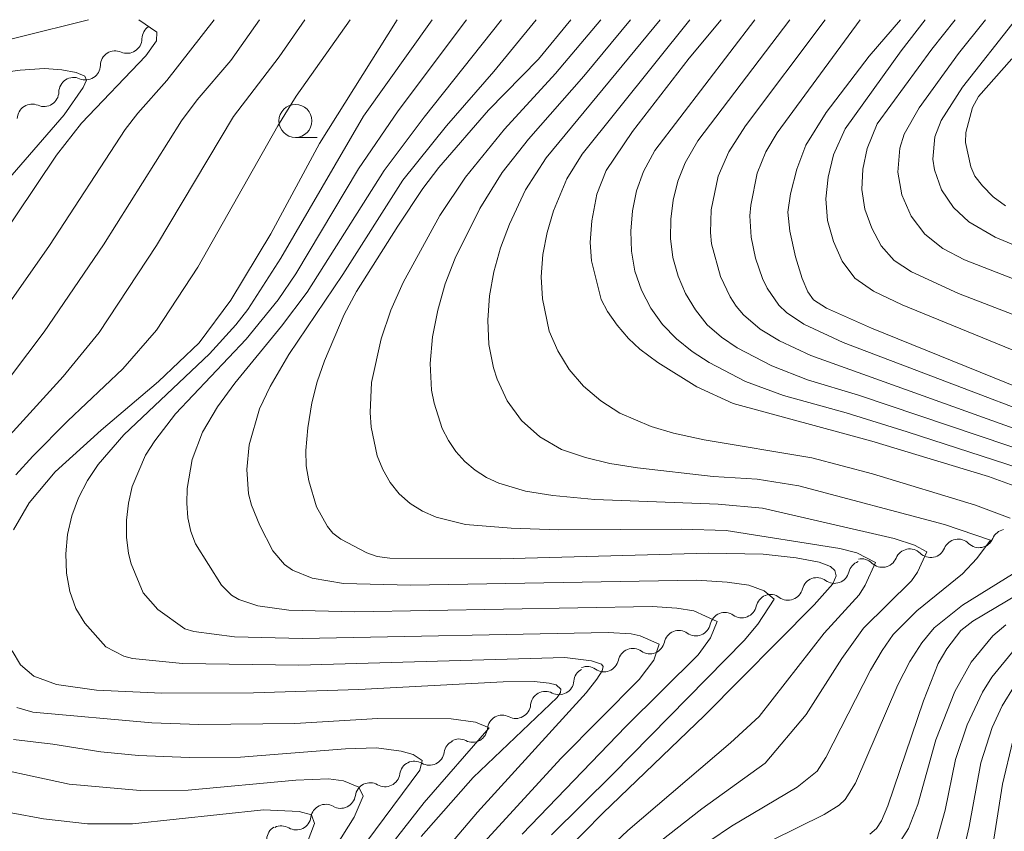
# Model space of a CAD drawing. Units: millimetres. Extents: x -74000 to -72000, y 18530 to 19500.
# Drawn here: x -72296 to -72222, y 19438 to 19500 of the extents above; entities that cross this region are included whole.
import ezdxf

# ---------------------------------------------------------------- set-up
doc = ezdxf.new("R2010")
doc.units = ezdxf.units.MM
for name, color, linetype, lineweight in [('510200_一条河川、細流', 7, 'Continuous', 15), ('633100_広葉樹林', 7, 'Continuous', 9), ('710100_等高線（計曲線）', 7, 'Continuous', 20), ('710200_等高線（主曲線）', 7, 'Continuous', 9)]:
    doc.layers.add(name, color=color, linetype=linetype, lineweight=lineweight)

msp = doc.modelspace()

# ---------------------------------------------------------------- linework, layer by layer
at = {"layer": '510200_一条河川、細流', "extrusion": (0, 0, -1)}
for centre, start, end in [((72285.911, 19498.529), 1.17107, 57.34143), ((72289.069, 19496.505), 1.17107, 57.34143), ((72289.069, 19496.505), 57.34143, 113.51179), ((72292.226, 19494.482), 1.17107, 57.34143), ((72292.226, 19494.482), 57.34143, 113.51179), ((72295.383, 19492.458), 57.34143, 113.51179), ((72295.383, 19492.458), 1.17107, 57.34143), ((72225.009, 19459.401), 78.51697, 134.68733), ((72221.334, 19460.148), 22.34661, 78.51697), ((72228.684, 19458.655), 78.51697, 134.68733), ((72225.009, 19459.401), 22.34661, 78.51697), ((72232.359, 19457.908), 78.51697, 134.68733), ((72228.684, 19458.655), 22.34661, 78.51697), ((72232.22, 19457.757), 13.85232, 70.02268), ((72235.744, 19456.475), 13.85232, 70.02268), ((72235.744, 19456.475), 70.02268, 126.19304), ((72239.251, 19455.193), 12.42178, 68.59214), ((72239.268, 19455.194), 70.02268, 126.19304), ((72242.742, 19453.825), 12.42178, 68.59214), ((72242.742, 19453.825), 68.59214, 124.7625), ((72246.234, 19452.456), 12.42178, 68.59214), ((72246.234, 19452.456), 68.59214, 124.7625), ((72249.725, 19451.087), 12.42178, 68.59214), ((72249.725, 19451.087), 68.59214, 124.7625), ((72253.216, 19449.718), 68.59214, 124.7625), ((72253.09, 19449.641), 4.9937, 61.16406), ((72256.375, 19447.833), 4.9937, 61.16406), ((72256.375, 19447.833), 61.16406, 117.33443), ((72259.66, 19446.024), 61.16406, 117.33443), ((72259.66, 19446.024), 4.9937, 61.16406), ((72262.955, 19444.165), 7.92115, 64.09151), ((72262.945, 19444.215), 61.16406, 117.33443), ((72266.329, 19442.527), 7.92115, 64.09151), ((72266.329, 19442.527), 64.09151, 120.26187), ((72269.702, 19440.888), 7.92115, 64.09151), ((72269.702, 19440.888), 64.09151, 120.26187), ((72273.075, 19439.25), 64.09151, 120.26187), ((72273.075, 19439.25), 7.92115, 64.09151), ((72276.425, 19437.683), 2.97266, 59.14302), ((72276.448, 19437.611), 64.09151, 120.26187)]:
    msp.add_arc(centre, 1.128, start, end, dxfattribs=at)
at = {"layer": '510200_一条河川、細流'}
for centre, start, end in [((-72288.169, 19498.576), 246.53896, 358.77818), ((-72291.326, 19496.552), 246.53896, 358.77818), ((-72294.483, 19494.529), 246.53896, 358.77818), ((-72223.422, 19461.007), 225.36342, 337.60264), ((-72227.097, 19460.26), 225.36342, 337.60264), ((-72230.772, 19459.514), 225.36342, 337.60264), ((-72234.411, 19458.298), 233.85771, 346.09693), ((-72237.936, 19457.017), 233.85771, 346.09693), ((-72241.456, 19455.68), 235.28825, 347.52747), ((-72244.947, 19454.311), 235.28825, 347.52747), ((-72248.438, 19452.942), 235.28825, 347.52747), ((-72251.93, 19451.574), 235.28825, 347.52747), ((-72255.339, 19449.839), 242.71633, 354.95554), ((-72258.624, 19448.03), 242.71633, 354.95554), ((-72261.909, 19446.221), 242.71633, 354.95554), ((-72265.192, 19444.477), 239.78889, 352.0281), ((-72268.565, 19442.839), 239.78889, 352.0281), ((-72271.938, 19441.2), 239.78889, 352.0281), ((-72275.311, 19439.562), 239.78889, 352.0281)]:
    msp.add_arc(centre, 1.13, start, end, dxfattribs=at)
at = {"layer": '633100_広葉樹林'}
msp.add_line((-72275.377, 19491.059), (-72273.71, 19491.059), dxfattribs=at)
msp.add_circle((-72275.377, 19492.308), 1.25, dxfattribs=at)
at = {"layer": '710100_等高線（計曲線）', "flags": 128}
for points in [[(-72354.8, 19500), (-72353.34, 19497.42), (-72352.09, 19495.76), (-72349.85, 19493.55), (-72348.61, 19493), (-72339.47, 19491.64), (-72329.36, 19491.78), (-72311.05, 19494.68), (-72301.71, 19497.35), (-72291.1, 19500)], [(-72287.28, 19500), (-72285.9, 19499.06), (-72285.94, 19498.39), (-72286.73, 19497.26), (-72291.64, 19492.13), (-72293.52, 19489.71), (-72298.2, 19482.78)], [(-72267.63, 19500), (-72273.55, 19490.58), (-72277.25, 19483.72), (-72280.27, 19478.68), (-72282.7, 19475.44), (-72285.79, 19472.51), (-72290.13, 19468.82), (-72293.62, 19465.65), (-72295.62, 19463.29), (-72296.8, 19461.23)], [(-72254.45, 19500), (-72256.9, 19497), (-72260.7, 19493.13), (-72264.47, 19488.77), (-72265.7, 19487.16), (-72267.6, 19484.3), (-72270.73, 19479.35), (-72271.66, 19477.61), (-72273.17, 19474.08), (-72273.71, 19472.49), (-72274.12, 19470.89), (-72274.42, 19468.99), (-72274.59, 19467.27), (-72274.56, 19466.11), (-72274.35, 19464.96), (-72273.77, 19462.97), (-72272.94, 19461.48), (-72272.53, 19460.97), (-72271.91, 19460.52), (-72269.94, 19459.49), (-72269.17, 19459.22), (-72268.2, 19459.07), (-72259.77, 19459.03), (-72243.97, 19459.46), (-72239.83, 19459.38), (-72237.32, 19459.11), (-72235.56, 19458.77), (-72234.7, 19458.46), (-72234.37, 19458.15), (-72234.27, 19457.75), (-72234.53, 19457.13), (-72235.95, 19455.54), (-72244.29, 19447.13), (-72252.02, 19439.71), (-72254.89, 19436.76)], [(-72217.14, 19463.26), (-72222.71, 19465.28), (-72231.57, 19467.97), (-72242.1, 19470.83), (-72244.86, 19472.09), (-72247.84, 19473.96), (-72249.19, 19474.96), (-72250.06, 19475.77), (-72250.91, 19476.79), (-72251.66, 19477.83), (-72252.13, 19478.75), (-72252.86, 19481.67), (-72252.98, 19483.06), (-72252.84, 19484.72), (-72252.46, 19486.73), (-72251.76, 19488.55), (-72249.76, 19491.51), (-72245.44, 19497.07), (-72243.03, 19500)], [(-72214.13, 19469.48), (-72231.59, 19476.55), (-72235.01, 19478.07), (-72236.01, 19478.71), (-72236.42, 19479.33), (-72236.86, 19480.34), (-72237.37, 19481.98), (-72237.79, 19483.93), (-72237.94, 19485.37), (-72237.75, 19486.77), (-72237.27, 19488.65), (-72236.59, 19490.46), (-72235.03, 19492.95), (-72231.77, 19497.24), (-72229.39, 19500)], [(-72221.41, 19485.85), (-72222.34, 19486.53), (-72223.17, 19487.37), (-72223.73, 19488.1), (-72224.04, 19488.82), (-72224.44, 19490.66), (-72224.42, 19491.42), (-72223.93, 19493.32), (-72223.45, 19494.17), (-72220.92, 19497.03)], [(-72231.72, 19438.12), (-72231.22, 19438.53), (-72230.83, 19439.12), (-72230.34, 19440.27), (-72227.64, 19448.24), (-72226.53, 19451.07), (-72225.88, 19452.2), (-72224.81, 19453.58), (-72223.9, 19454.3), (-72220.39, 19456.38)], [(-72296.91, 19452.05), (-72296.26, 19450.97), (-72295.25, 19450.11), (-72293.52, 19449.48), (-72290.5, 19449.04), (-72285.53, 19448.83), (-72278.57, 19448.86), (-72270.55, 19449.11), (-72259.59, 19449.69), (-72257.22, 19449.7), (-72256.08, 19449.58), (-72255.57, 19449.46), (-72255.21, 19449.13), (-72255.24, 19448.87), (-72255.47, 19448.49), (-72261.86, 19442.41), (-72265.82, 19437.92)]]:
    msp.add_lwpolyline(points, dxfattribs=at)
at = {"layer": '710200_等高線（主曲線）', "flags": 128}
for points in [[(-72281.54, 19500), (-72285.14, 19495.37), (-72287.36, 19492.9), (-72288.31, 19491.66), (-72294.07, 19482.85), (-72300.93, 19473.06)], [(-72274.65, 19500), (-72276.6, 19497.17), (-72280.07, 19492.65), (-72285.92, 19482.83), (-72290.29, 19476.23), (-72293.02, 19472.88), (-72297.87, 19467.59)], [(-72278.1, 19500), (-72280.27, 19496.9), (-72282.83, 19493.9), (-72284.03, 19492.32), (-72289.97, 19482.89), (-72294.48, 19476.27), (-72296.94, 19472.98)], [(-72271.21, 19500), (-72275.31, 19494.2), (-72276.72, 19491.93), (-72282.8, 19481.2), (-72285.94, 19476.42), (-72288.49, 19473.47), (-72292.68, 19469.52), (-72295.34, 19466.84), (-72296.63, 19465.41)], [(-72264.99, 19500), (-72270.19, 19492.66), (-72276.48, 19481.87), (-72279, 19477.97), (-72279.91, 19476.81), (-72281.91, 19474.6), (-72288.42, 19468.45), (-72290.36, 19466.21), (-72291.18, 19464.98), (-72291.85, 19463.67), (-72292.36, 19462.3), (-72292.69, 19460.87), (-72292.82, 19459.41), (-72292.77, 19457.95), (-72292.53, 19456.54), (-72292.06, 19455.25), (-72291.37, 19454.15), (-72289.79, 19452.34), (-72288.41, 19451.63), (-72287.76, 19451.45), (-72283.95, 19451.08), (-72275.12, 19450.95), (-72254.91, 19451.54), (-72252.87, 19451.28), (-72252.11, 19451.03), (-72251.99, 19450.84), (-72252.07, 19450.51), (-72252.46, 19449.89), (-72253.28, 19448.86), (-72261.53, 19439.78), (-72264.37, 19436.44)], [(-72262.36, 19500), (-72267.57, 19493.07), (-72270.58, 19488.67), (-72275.35, 19480.7), (-72276.69, 19478.7), (-72279.11, 19475.72), (-72284.48, 19470.04), (-72286.07, 19468), (-72286.76, 19466.9), (-72287.77, 19464.52), (-72288.06, 19463.26), (-72288.21, 19461.98), (-72288.21, 19460.69), (-72288.06, 19459.43), (-72287.85, 19458.66), (-72286.94, 19456.44), (-72285.83, 19455.19), (-72283.77, 19453.71), (-72283.1, 19453.51), (-72280.01, 19453.11), (-72274.83, 19452.98), (-72251.6, 19453.43), (-72249.87, 19453.32), (-72249.17, 19453.17), (-72247.74, 19452.54), (-72248.14, 19451.34), (-72249.26, 19449.87), (-72255.18, 19443.89), (-72261.34, 19437.17)], [(-72259.72, 19500), (-72265.58, 19492.59), (-72268.64, 19488.55), (-72274.48, 19479.29), (-72276.44, 19476.7), (-72279.99, 19472.38), (-72281.3, 19470.59), (-72282.43, 19468.66), (-72283.23, 19466.57), (-72283.61, 19464.37), (-72283.63, 19463.25), (-72283.55, 19462.15), (-72283.33, 19461.1), (-72282.97, 19460.16), (-72280.99, 19457.04), (-72280.23, 19456.26), (-72279.68, 19455.94), (-72278.22, 19455.45), (-72275.87, 19455.14), (-72270.85, 19455), (-72248.26, 19455.4), (-72246.39, 19455.29), (-72245.09, 19455.09), (-72243.31, 19454.27), (-72243.83, 19453.02), (-72244.77, 19451.74), (-72250.27, 19446.29), (-72258.14, 19438.11)], [(-72257.09, 19500), (-72260.29, 19496.06), (-72263.89, 19491.93), (-72267.2, 19487.8), (-72271.78, 19480.64), (-72275.87, 19474.57), (-72277.3, 19472.13), (-72278.1, 19470.43), (-72278.88, 19467.7), (-72279.06, 19465.81), (-72278.93, 19463.96), (-72278.72, 19463.1), (-72278.09, 19461.56), (-72277.1, 19459.63), (-72276.2, 19458.6), (-72275.6, 19458.18), (-72274.11, 19457.55), (-72271.73, 19457.16), (-72266.62, 19457.02), (-72244.9, 19457.4), (-72242.57, 19457.26), (-72240.91, 19457.03), (-72239.75, 19456.61), (-72238.99, 19455.96), (-72240.22, 19454.07), (-72241.28, 19452.83), (-72251.24, 19442.67), (-72255.91, 19438.06)], [(-72252.16, 19500), (-72255.62, 19495.9), (-72259.48, 19491.67), (-72262.45, 19488.04), (-72264.39, 19485.13), (-72267.19, 19480.04), (-72268.11, 19477.93), (-72268.85, 19475.76), (-72269.58, 19472.42), (-72269.7, 19470.16), (-72269.62, 19469.04), (-72269.15, 19466.85), (-72268.73, 19465.81), (-72268.18, 19464.84), (-72267.49, 19463.98), (-72266.66, 19463.24), (-72265.71, 19462.65), (-72264.68, 19462.19), (-72262.46, 19461.65), (-72258.99, 19461.35), (-72255.37, 19461.23), (-72246.01, 19461.28), (-72242.64, 19461.19), (-72234.01, 19459.82), (-72232.72, 19459.49), (-72231.29, 19458.76), (-72232.07, 19457.02), (-72232.54, 19456.29), (-72235.2, 19453.37), (-72240.13, 19447.04), (-72242.31, 19445.06), (-72250.11, 19438.39), (-72251.87, 19436.73)], [(-72249.91, 19500), (-72253.46, 19495.7), (-72257.67, 19490.91), (-72259.67, 19488.38), (-72261.36, 19485.66), (-72263.23, 19481.87), (-72263.99, 19479.92), (-72264.56, 19477.93), (-72264.95, 19475.91), (-72265.13, 19473.87), (-72265.02, 19471.86), (-72264.84, 19470.86), (-72264.21, 19468.94), (-72263.75, 19468.03), (-72263.19, 19467.19), (-72262.51, 19466.43), (-72261.72, 19465.77), (-72260.85, 19465.21), (-72259.91, 19464.77), (-72257.9, 19464.18), (-72255.82, 19463.85), (-72252.63, 19463.54), (-72243.24, 19463.19), (-72239.88, 19462.88), (-72229.88, 19460.57), (-72228.32, 19460.06), (-72227.39, 19459.56), (-72228.1, 19458.01), (-72228.55, 19457.37), (-72232.2, 19453.75), (-72233.84, 19451.45), (-72236.56, 19447.19), (-72239.67, 19443.51), (-72244.5, 19440.03), (-72247.63, 19437.58)], [(-72247.66, 19500), (-72256.32, 19489.5), (-72257.89, 19487.06), (-72259.11, 19484.45), (-72259.79, 19482.66), (-72260.3, 19480.85), (-72260.62, 19479.01), (-72260.76, 19477.16), (-72260.68, 19475.33), (-72260.33, 19473.55), (-72260.05, 19472.69), (-72259.28, 19471.03), (-72258.19, 19469.54), (-72256.79, 19468.29), (-72255.14, 19467.35), (-72253.34, 19466.72), (-72251.47, 19466.28), (-72249.38, 19465.94), (-72243.63, 19465.3), (-72240.27, 19465.08), (-72237.11, 19464.58), (-72226.04, 19461.63), (-72222.54, 19460.46), (-72223.59, 19459.06), (-72224.69, 19457.89), (-72228.14, 19455.07), (-72229.94, 19453.28), (-72230.79, 19452.07), (-72231.66, 19450.56), (-72235.06, 19443.93), (-72235.73, 19442.89), (-72237.23, 19441.69), (-72242.23, 19438.71), (-72243.89, 19437.6)], [(-72245.41, 19500), (-72253.57, 19489.77), (-72254.75, 19487.91), (-72255.77, 19485.48), (-72256.25, 19483.82), (-72256.57, 19482.15), (-72256.69, 19480.46), (-72256.6, 19478.78), (-72256.1, 19476.34), (-72255.44, 19474.83), (-72254.56, 19473.42), (-72253.47, 19472.15), (-72252.17, 19471.04), (-72250.71, 19470.11), (-72248.33, 19469.09), (-72246.63, 19468.58), (-72244.32, 19468.08), (-72236.13, 19466.7), (-72231.51, 19465.49), (-72223.68, 19463.12), (-72221.06, 19462.13)], [(-72218.5, 19465.32), (-72228.87, 19468.68), (-72233.53, 19470.12), (-72238.29, 19471.44), (-72241.18, 19472.51), (-72243.93, 19473.94), (-72245.22, 19474.79), (-72246.42, 19475.74), (-72247.48, 19476.84), (-72248.36, 19478.09), (-72249.07, 19479.44), (-72249.57, 19480.89), (-72249.84, 19482.4), (-72249.89, 19483.94), (-72249.75, 19485.48), (-72249.45, 19486.99), (-72248.92, 19488.47), (-72248.05, 19490.07), (-72240.47, 19500)], [(-72218.91, 19466.86), (-72232.57, 19471.47), (-72236.45, 19472.63), (-72239.17, 19473.7), (-72241.79, 19475.06), (-72242.99, 19475.87), (-72244.07, 19476.82), (-72244.98, 19477.94), (-72245.72, 19479.19), (-72246.29, 19480.52), (-72246.69, 19481.93), (-72246.87, 19483.38), (-72246.85, 19484.84), (-72246.66, 19486.29), (-72246.31, 19487.72), (-72245.76, 19489.13), (-72244.79, 19490.8), (-72237.8, 19500)], [(-72214.26, 19466.61), (-72236.21, 19474.48), (-72238.58, 19475.59), (-72240.06, 19476.48), (-72241.33, 19477.58), (-72241.87, 19478.23), (-72242.33, 19478.94), (-72243.07, 19480.48), (-72243.75, 19482.98), (-72243.83, 19483.83), (-72243.78, 19485.56), (-72243.24, 19488.11), (-72242.43, 19489.97), (-72241.16, 19491.93), (-72235.12, 19500)], [(-72210.15, 19466.51), (-72233.75, 19475.47), (-72236.74, 19476.86), (-72238.06, 19477.75), (-72238.63, 19478.3), (-72239.53, 19479.6), (-72239.88, 19480.33), (-72240.41, 19481.87), (-72240.75, 19483.47), (-72240.84, 19485.1), (-72240.77, 19485.91), (-72240.27, 19488.33), (-72239.63, 19489.96), (-72238.76, 19491.39), (-72232.45, 19500)], [(-72213.67, 19471.96), (-72229.26, 19478.33), (-72231.44, 19479.37), (-72232.87, 19480.37), (-72233.82, 19481.64), (-72234.48, 19483.15), (-72234.93, 19484.74), (-72235.06, 19486.39), (-72234.89, 19488.04), (-72234.47, 19489.72), (-72233.6, 19491.7), (-72229.33, 19497.64), (-72227.51, 19500)], [(-72216.16, 19475.79), (-72224.97, 19479.2), (-72228.55, 19480.83), (-72229.88, 19481.7), (-72230.85, 19482.82), (-72231.57, 19484.15), (-72232.1, 19485.59), (-72232.32, 19487.1), (-72232.25, 19488.64), (-72231.92, 19490.21), (-72231.15, 19492.08), (-72227.02, 19497.75), (-72225.23, 19500)], [(-72210.08, 19476.12), (-72224.53, 19481.75), (-72226.17, 19482.61), (-72227.54, 19483.7), (-72228.58, 19485.08), (-72229.29, 19486.68), (-72229.58, 19488.41), (-72229.43, 19490.23), (-72229.1, 19491.31), (-72227.97, 19493.3), (-72224.99, 19497.42), (-72222.94, 19500)], [(-72220.06, 19482.59), (-72222.2, 19483.48), (-72224.19, 19484.63), (-72225.37, 19485.72), (-72226.28, 19487.06), (-72226.81, 19488.59), (-72226.92, 19489.4), (-72226.79, 19491.11), (-72226.3, 19492.35), (-72224.68, 19494.88), (-72220.64, 19500)], [(-72297.92, 19487.06), (-72292.94, 19492.78), (-72291.5, 19494.85), (-72291.25, 19495.41), (-72291.38, 19495.72), (-72292.04, 19495.98), (-72293.12, 19496.2), (-72294.44, 19496.29), (-72296.3, 19496.17), (-72298.74, 19495.83)], [(-72219.4, 19458.77), (-72224.68, 19455.52), (-72226.82, 19453.78), (-72227.78, 19452.65), (-72228.69, 19451.23), (-72229.59, 19449.45), (-72232.81, 19441.98), (-72233.59, 19440.75), (-72234.05, 19440.3), (-72235.19, 19439.61), (-72241.19, 19436.65)], [(-72229.55, 19437.34), (-72228.78, 19438.53), (-72228.08, 19440.36), (-72226.7, 19445.28), (-72225.27, 19448.94), (-72224.02, 19451.18), (-72222.36, 19453.17), (-72221.38, 19454.02)], [(-72226.63, 19437.68), (-72226, 19439.92), (-72225.21, 19443.79), (-72224.33, 19446.41), (-72223.16, 19448.91), (-72222.45, 19450.05), (-72220.73, 19452.13)], [(-72224.66, 19436.62), (-72224.16, 19438.69), (-72223.28, 19443.54), (-72222.43, 19446.22), (-72221.66, 19447.86), (-72220.72, 19449.38)], [(-72296.55, 19447.73), (-72295.32, 19447.39), (-72286.28, 19446.57), (-72282.71, 19446.44), (-72275.42, 19446.52), (-72269.11, 19446.89), (-72263.54, 19446.87), (-72261.69, 19446.62), (-72260.64, 19446.2), (-72265.58, 19440.52), (-72269.6, 19435.39)], [(-72296.79, 19445.3), (-72293.82, 19444.96), (-72290.17, 19444.37), (-72287.3, 19444.09), (-72283.45, 19443.94), (-72279.56, 19443.97), (-72271.58, 19444.59), (-72269.22, 19444.67), (-72267.33, 19444.41), (-72266.42, 19444.15), (-72265.75, 19443.71), (-72265.92, 19442.97), (-72272, 19434.79)], [(-72222.65, 19435.48), (-72221.63, 19441.91), (-72220.86, 19445.2)], [(-72300.33, 19443.57), (-72292.56, 19441.9), (-72287.18, 19441.42), (-72283.52, 19441.44), (-72275.33, 19442.21), (-72272.85, 19442.32), (-72271.71, 19442.15), (-72270.55, 19441.68), (-72270.23, 19441), (-72270.9, 19439.41), (-72272.34, 19437.14)], [(-72296.98, 19439.74), (-72294.52, 19439.27), (-72291.18, 19438.89), (-72287.75, 19438.9), (-72277.81, 19439.96), (-72275.08, 19439.82), (-72274.16, 19439.58), (-72273.93, 19438.93), (-72274.48, 19437.46)]]:
    msp.add_lwpolyline(points, dxfattribs=at)

doc.saveas('drawing.dxf')
